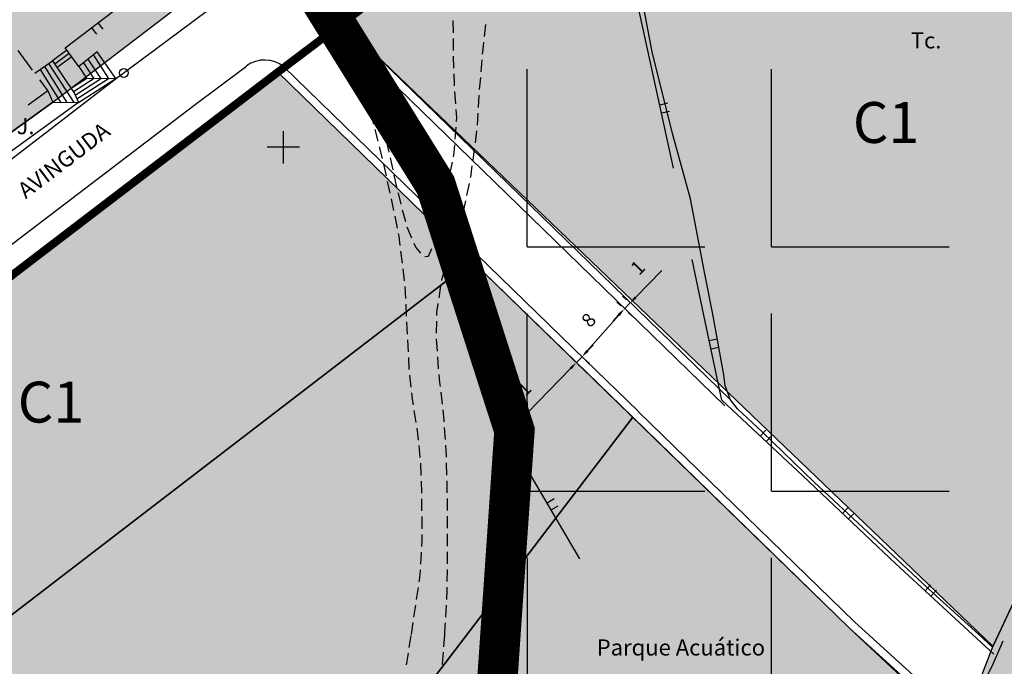
# Model space of a CAD drawing. Units: metres. Extents: x 375923 to 377279, y 4316600 to 4318941.
# Drawn here: x 376758 to 376880, y 4317990 to 4318070 of the extents above; entities that cross this region are included whole.
import ezdxf

# ---------------------------------------------------------------- set-up
doc = ezdxf.new("R2010")
doc.units = ezdxf.units.M
doc.header["$LTSCALE"] = 7.5
doc.header["$MEASUREMENT"] = 0
doc.linetypes.add('DASHED', pattern=[0.75, 0.5, -0.25])
doc.linetypes.add('DOT', pattern=[0.25, 0, -0.25])
doc.layers.get('0').update_dxf_attribs({"linetype": 'CONTINUOUS'})
doc.layers.get('DEFPOINTS').update_dxf_attribs({"linetype": 'CONTINUOUS'})
for name, color, linetype in [('ACOTACION-CALLE', 7, 'CONTINUOUS'), ('CARTOGRAFIA', 7, 'CONTINUOUS'), ('LINEA-UA', 5, 'DOT'), ('TEXTO CALIFICACION', 7, 'CONTINUOUS'), ('TRAMA ZIP', 5, 'CONTINUOUS'), ('TRAMA-APR-INUNDACIONS', 5, 'CONTINUOUS'), ('TRAMA-C1', 10, 'CONTINUOUS'), ('TRAMA-T-3', 211, 'CONTINUOUS'), ('TRAMADEPORTIVA', 105, 'CONTINUOUS'), ('TRAMAZONAVERDE', 60, 'CONTINUOUS')]:
    doc.layers.add(name, color=color, linetype=linetype)
doc.styles.add('NNSS2012', font='arial.ttf')
doc.dimstyles.new('NNSS2012', dxfattribs={"dimscale": 0, "dimtxt": 1.7, "dimasz": 1, "dimexe": 1.25, "dimexo": 0.625, "dimgap": 1.526212, "dimtad": 1, "dimdec": 0, "dimdsep": 46, "dimtxsty": 'NNSS2012', "dimcen": 2.5, "dimclrd": 256, "dimclrt": 255, "dimadec": 0, "dimazin": 0, "dimtfac": 1, "dimtdec": 0, "dimtmove": 0, "dimatfit": 3, "dimfxl": 1, "dimtolj": 1, "dimtzin": 0, "dimarcsym": 0})

# ---------------------------------------------------------------- blocks, each defined once
blk = doc.blocks.new('POSTE')
blk.add_circle((0, 0), 0.55)
blk = doc.blocks.new('*D28')
at = {"layer": 'ACOTACION-CALLE', "lineweight": -2, "transparency": 16777216}
for p, q in [((376828.52, 4318028.85), (376829.22, 4318029.56)), ((376827.83, 4318028.13), (376827.13, 4318027.41)), ((376826.43, 4318026.7), (376821.08, 4318021.19))]:
    blk.add_line(p, q, dxfattribs=at)
at = {"layer": 'ACOTACION-CALLE', "color": 0, "lineweight": -2, "transparency": 16777216}
for p, q in [((376828.03, 4318027.93), (376828.72, 4318027.26)), ((376827.33, 4318027.22), (376828.02, 4318026.54))]:
    blk.add_line(p, q, dxfattribs=at)
at = {"layer": 'ACOTACION-CALLE', "transparency": 16777216}
for points in [[(376828.4, 4318028.96), (376828.64, 4318028.73), (376827.83, 4318028.13)], [(376826.31, 4318026.81), (376826.55, 4318026.58), (376827.13, 4318027.41)]]:
    blk.add_solid(points, dxfattribs=at)
at = {"layer": 'DEFPOINTS', "color": 0, "transparency": 16777216}
for p in [(376826.88, 4318027.65, 6.83), (376827.58, 4318028.37, 6.83), (376827.83, 4318028.13)]:
    blk.add_point(p, dxfattribs=at)
at = {"layer": 'ACOTACION-CALLE', "color": 255, "transparency": 16777216, "insert": (376820.65, 4318024.17), "char_height": 1.7, "attachment_point": 5, "rotation": 45.8123, "style": 'NNSS2012'}
blk.add_mtext('\\A1;1', dxfattribs=at)
blk = doc.blocks.new('*D29')
at = {"layer": 'ACOTACION-CALLE', "lineweight": -2, "transparency": 16777216}
for p, q in [((376834.45, 4318035.46), (376837.72, 4318038.82)), ((376833.06, 4318034.03), (376833.76, 4318034.75)), ((376832.36, 4318033.31), (376831.67, 4318032.59))]:
    blk.add_line(p, q, dxfattribs=at)
at = {"layer": 'ACOTACION-CALLE', "color": 0, "lineweight": -2, "transparency": 16777216}
for p, q in [((376832.62, 4318034.45), (376832.16, 4318034.9)), ((376833.32, 4318035.17), (376832.86, 4318035.62))]:
    blk.add_line(p, q, dxfattribs=at)
at = {"layer": 'ACOTACION-CALLE', "transparency": 16777216}
for points in [[(376834.33, 4318035.58), (376834.57, 4318035.35), (376833.76, 4318034.75)], [(376832.24, 4318033.43), (376832.48, 4318033.2), (376833.06, 4318034.03)]]:
    blk.add_solid(points, dxfattribs=at)
at = {"layer": 'DEFPOINTS', "color": 0, "transparency": 16777216}
for p in [(376833.76, 4318034.75), (376833.77, 4318034.73, 6.83), (376833.07, 4318034.02, 6.83)]:
    blk.add_point(p, dxfattribs=at)
at = {"layer": 'ACOTACION-CALLE', "color": 255, "transparency": 16777216, "insert": (376834.73, 4318039.16), "char_height": 1.7, "attachment_point": 5, "rotation": 45.8123, "style": 'NNSS2012'}
blk.add_mtext('\\A1;1', dxfattribs=at)
blk = doc.blocks.new('*D30')
at = {"layer": 'ACOTACION-CALLE', "color": 0, "lineweight": -2, "transparency": 16777216}
for p, q in [((376833.53, 4318033.61), (376834, 4318033.2)), ((376828.29, 4318027.72), (376828.76, 4318027.3))]:
    blk.add_line(p, q, dxfattribs=at)
at = {"layer": 'ACOTACION-CALLE', "lineweight": -2, "transparency": 16777216}
blk.add_line((376828.49, 4318028.88), (376832.4, 4318033.28), dxfattribs=at)
at = {"layer": 'ACOTACION-CALLE', "transparency": 16777216}
for points in [[(376832.27, 4318033.39), (376832.52, 4318033.17), (376833.06, 4318034.03)], [(376828.36, 4318028.99), (376828.61, 4318028.77), (376827.83, 4318028.13)]]:
    blk.add_solid(points, dxfattribs=at)
at = {"layer": 'DEFPOINTS', "color": 0, "transparency": 16777216}
for p in [(376833.06, 4318034.03), (376833.06, 4318034.03), (376827.83, 4318028.13)]:
    blk.add_point(p, dxfattribs=at)
at = {"layer": 'ACOTACION-CALLE', "color": 255, "transparency": 16777216, "insert": (376828.65, 4318032.67), "char_height": 1.7, "attachment_point": 5, "rotation": 48.4092, "style": 'NNSS2012'}
blk.add_mtext('\\A1;8', dxfattribs=at)

msp = doc.modelspace()

# ---------------------------------------------------------------- hatches: boundary and pattern name
at = {"layer": 'TRAMA ZIP', "ltscale": 200, "transparency": 33554687}
h = msp.add_hatch(dxfattribs=at)
h.set_pattern_fill('ANGLE', color=256, scale=110, angle=0.0049, style=0)
h.set_pattern_definition([(0.0048569, (272.086, -238.21), (-0.00256425, 30.2499999), [22, -8.25]), (90.0048569, (272.086, -238.21), (-30.2499999, -0.00256425), [22, -8.25])])
h.paths.add_polyline_path([(376809.68, 4318049.4), (376819.46, 4318018.98), (376817.29, 4317987.47), (376824.9, 4317932.07), (376850.63, 4317893.89), (376853.55, 4317900.62), (376869.17, 4317935.62), (376883.52, 4317959.14), (376915.67, 4317993.77), (376922.59, 4318013.71), (376927.48, 4318023.48), (376931.15, 4318030.81), (376954.45, 4318037.34), (376964.74, 4318042.51), (376976.36, 4318055.29), (376987.21, 4318059.56), (376988.76, 4318056.54), (377003.73, 4318060.45), (376976.06, 4318125.89), (376952.14, 4318188.9), (376927.14, 4318216.07), (376906.62, 4318202.82), (376889.15, 4318191.44), (376861.98, 4318174.85), (376772.92, 4318115.06), (376769.15, 4318111.61), (376784.67, 4318089.59)])
at = {"layer": 'TRAMA-C1', "transparency": 33554687}
for points in [[(376798.2, 4318069.45), (376814.01, 4318081.54), (376845.57, 4318102.93), (376861.89, 4318113.68), (376876.52, 4318123.63), (376879.24, 4318122.69), (376881.06, 4318121.02), (376916.43, 4318045.37), (376912.6, 4318043.89), (376912.37, 4318041.93), (376910.76, 4318037.65), (376900.18, 4318024.61), (376890.14, 4318012.59), (376885.99, 4318006.24), (376882.37, 4318000.02), (376878.75, 4317992.28)], [(376764.38, 4317929.32), (376717.5, 4317965.73), (376814.2, 4318039.98), (376790.15, 4318063.37), (376775.81, 4318052.54), (376749.86, 4318031.88), (376719.34, 4318009.31), (376698.71, 4317993.71), (376662.44, 4317966.53), (376659.09, 4317963.76), (376657.05, 4317961.84), (376656.11, 4317960.24), (376656.61, 4317957.53), (376657.46, 4317956.13), (376663.79, 4317950.05), (376674.59, 4317941.02), (376686.25, 4317932.09), (376698.46, 4317922.61), (376710.13, 4317914.24), (376725.39, 4317904.38), (376739.48, 4317896.3)]]:
    msp.add_hatch(color=256, dxfattribs=at).paths.add_polyline_path(points)
at = {"layer": 'TRAMA-T-3', "transparency": 33554687}
msp.add_hatch(color=256, dxfattribs=at).paths.add_polyline_path([(376710.46, 4318071.26), (376715.02, 4318066.07), (376724.08, 4318054.01), (376732.49, 4318042.82), (376735.04, 4318039.96), (376762.27, 4318059.65), (376784.44, 4318076.63), (376802.19, 4318089.91), (376808.64, 4318094.45), (376798.87, 4318112.48), (376791.48, 4318126.03), (376773.54, 4318114.27), (376765.07, 4318106.69), (376753.33, 4318099.21), (376726.41, 4318081.81)])
at = {"layer": 'TRAMADEPORTIVA', "transparency": 33554687}
msp.add_hatch(color=256, dxfattribs=at).paths.add_polyline_path([(376834.11, 4318020.63), (376776.05, 4317944.59), (376798.51, 4317933.37), (376803.16, 4317930.99), (376819.03, 4317921.84), (376834.92, 4317912.44), (376848.91, 4317936.57), (376863.02, 4317960.95), (376874.65, 4317981.71), (376860.91, 4317994.57)])
at = {"layer": 'TRAMAZONAVERDE', "transparency": 33554687}
for points in [[(376814.2, 4318039.98), (376717.5, 4317965.73), (376756.35, 4317935.26), (376764.38, 4317929.32), (376739.27, 4317896.41), (376755.14, 4317888.17), (376785.17, 4317930.13), (376792.94, 4317924.74), (376798.51, 4317933.37), (376776.05, 4317944.59), (376834.11, 4318020.63)], [(376911.49, 4317991.56), (376907.21, 4317995.26), (376890.14, 4318012.59), (376885.99, 4318006.24), (376882.37, 4318000.02), (376878.75, 4317992.28), (376874.65, 4317981.71), (376857.04, 4317950.39), (376839.71, 4317920.75), (376834.92, 4317912.44), (376852.64, 4317901.02), (376868.28, 4317936.09), (376882.72, 4317959.75), (376909.77, 4317989.22)]]:
    msp.add_hatch(color=256, dxfattribs=at).paths.add_polyline_path(points)

# ---------------------------------------------------------------- linework, layer by layer
at = {"layer": 'CARTOGRAFIA', "transparency": 33554687}
for p, q in [((376846.22, 4318022.78, 2.34), (376798.2, 4318069.45, 2.34)), ((376845.52, 4318022.06, 2.34), (376797.5, 4318068.73, 2.34)), ((376790.89, 4318064.03, 6.83), (376828.22, 4318027.75, 6.83)), ((376790.19, 4318063.32, 6.83), (376860.91, 4317994.57, 6.83)), ((376814.2, 4318039.98, 6.83), (376717.5, 4317965.73, 6.83)), ((376861.61, 4317995.29, 6.83), (376834.8, 4318021.35, 6.83)), ((376834.11, 4318020.63, 6.83), (376779.98, 4317949.74, 6.83)), ((376874.79, 4317981.99, 6.83), (376860.91, 4317994.57, 6.83)), ((376875.46, 4317982.73, 6.83), (376861.58, 4317995.32, 6.83))]:
    msp.add_line(p, q, dxfattribs=at)
at = {"layer": 'CARTOGRAFIA', "transparency": 33554687, "elevation": 6.83}
msp.add_lwpolyline([(376828.22, 4318027.75), (376834.79, 4318021.39)], dxfattribs=at)
at = {"layer": 'CARTOGRAFIA', "transparency": 33554687}
for points in [[(376798.19, 4318069.46, 8.01), (376812.83, 4318080.8, 6.31), (376824.81, 4318089.02, 5.4), (376845.57, 4318102.93, 4.5), (376861.89, 4318113.68, 4.08), (376876.52, 4318123.63, 3.93), (376879.24, 4318122.69, 3.9), (376879.91, 4318121.32, 3.75), (376881.06, 4318121.02, 3.75), (376885.71, 4318111.48, 3.52), (376891.98, 4318097.92, 3.23), (376897.79, 4318085.59, 3.04), (376902.15, 4318076.27, 2.94), (376905.07, 4318069.85, 2.86), (376910.28, 4318058.83, 2.67), (376915.95, 4318046.42, 2.2)], [(376765.48, 4318064.05, 11.82), (376763.79, 4318066.37, 12.99), (376791.87, 4318087.77, 12.93), (376790.28, 4318090.84, 16.58)], [(376876.98, 4317993.73, 2.2), (376871.24, 4317998.94, 2.25), (376863.24, 4318006.42, 2.35), (376856.61, 4318012.59, 2.35), (376850.18, 4318018.77, 2.34), (376847.09, 4318021.67, 2.34), (376846.22, 4318022.78, 2.34), (376845.56, 4318024.53, 2.34), (376845.38, 4318025.88, 2.32), (376844.03, 4318033.38, 2.32), (376843.02, 4318038.58, 2.32), (376841.28, 4318047.67, 2.32), (376839.02, 4318055.77, 2.39), (376836.5, 4318065.88, 2.43), (376834.85, 4318074.6, 2.43), (376833.93, 4318080.51, 2.62), (376832.95, 4318084.49, 2.62), (376832.01, 4318088.37, 2.7), (376831.51, 4318090.91, 2.83)], [(376715.17, 4318023.85, 12.93), (376715.84, 4318022.96, 12.77), (376716.37, 4318022.54, 12.75), (376716.75, 4318022.32, 12.75), (376717.28, 4318022.33, 12.75), (376717.84, 4318022.55, 12.75), (376718.32, 4318022.83, 12.75), (376736.65, 4318036.88, 12.1), (376769.99, 4318062.48, 9.99), (376802.51, 4318086.73, 6.5), (376802.77, 4318087.03, 6.5), (376802.9, 4318087.39, 6.5), (376802.97, 4318087.88, 6.46), (376802.88, 4318088.35, 6.45), (376802.73, 4318088.88, 6.44), (376802.54, 4318089.33, 6.44), (376802.19, 4318089.91, 6.46), (376799.4, 4318087.73, 6.46)], [(376839.18, 4318051.48, 2.99), (376835.98, 4318066.03, 3.03), (376833.44, 4318077.78, 3.07), (376831.52, 4318086.34, 3.06)], [(376767.07, 4318068.87, 12.98), (376767.68, 4318068.08, 12.98)], [(376768.48, 4318068.68, 12.98), (376767.87, 4318069.48, 12.98)], [(376811.89, 4318068.25, 4.53), (376811.88, 4318069.75, 4.56)], [(376815.87, 4318069.26, 4.69), (376815.7, 4318067.77, 4.68)], [(376811.89, 4318066.05, 4.5), (376811.89, 4318066.18, 4.5), (376811.89, 4318067.55, 4.52)], [(376815.62, 4318067.08, 4.68), (376815.52, 4318066.21, 4.67), (376815.47, 4318065.58, 4.67)], [(376757.92, 4318066.04, 19.22), (376759.71, 4318063.63, 17.27)], [(376764.01, 4318066.07, 12.84), (376762.21, 4318064.76, 11.72)], [(376764.3, 4318065.67, 12.84), (376762.5, 4318064.36, 11.72)], [(376764.6, 4318065.26, 12.84), (376762.8, 4318063.95, 11.72)], [(376767.28, 4318065.48, 9.92), (376769.13, 4318062.6, 10)], [(376800.45, 4318065.44, 5.74), (376800.94, 4318064.02, 5.74)], [(376811.96, 4318063.85, 4.51), (376811.91, 4318065.35, 4.5)], [(376693.77, 4317993.71, 13.16), (376697.27, 4317996.31, 13.17), (376711.02, 4318006.91, 13.17), (376731.04, 4318021.98, 12.48), (376746.19, 4318033.7, 11.96), (376759.56, 4318043.88, 11.18), (376779.75, 4318059.23, 9.42), (376786.24, 4318064.12, 8.86)], [(376760.01, 4318063.23, 11.89), (376762.21, 4318064.76, 11.72), (376764.95, 4318060.73, 11.53), (376765.46, 4318059.6, 10.19)], [(376764.05, 4318059.62, 11.57), (376761.26, 4318064.07, 11.57)], [(376761.73, 4318064.43, 11.34), (376764.86, 4318059.61, 11.34)], [(376766.07, 4318064.52, 10.52), (376767.31, 4318062.63, 10.62)], [(376768.22, 4318062.61, 10.28), (376766.65, 4318064.98, 10.23)], [(376800.09, 4318063.24, 5.74), (376799.62, 4318064.66, 5.74)], [(376815.41, 4318064.89, 4.67), (376815.28, 4318063.39, 4.66)], [(376698.71, 4317993.71, 13.22), (376704.19, 4317997.83, 13.32), (376719.34, 4318009.31, 13.21), (376749.86, 4318031.88, 11.92), (376775.81, 4318052.54, 10.13), (376790.15, 4318063.37, 8.78)], [(376760.67, 4318063.69, 11.61), (376763.21, 4318059.64, 11.57)], [(376801.17, 4318063.36, 5.74), (376801.65, 4318061.94, 5.73)], [(376812.03, 4318061.66, 4.51), (376812.01, 4318061.89, 4.51), (376811.97, 4318063.15, 4.51)], [(376760.61, 4318062.43, 16.3), (376761.63, 4318061.06, 15.19)], [(376764.52, 4318061.37, 10.19), (376766.47, 4318062.64, 10.15)], [(376764.8, 4318060.96, 10.19), (376767.38, 4318062.62, 10.14)], [(376765.04, 4318060.52, 10.19), (376768.28, 4318062.61, 10.12)], [(376765.25, 4318060.06, 10.19), (376769.17, 4318062.59, 10.1)], [(376765.46, 4318059.6, 10.19), (376770.07, 4318062.58, 10.09)], [(376800.77, 4318061.15, 5.74), (376800.7, 4318061.39, 5.74), (376800.31, 4318062.57, 5.74)], [(376815.23, 4318062.69, 4.66), (376815.1, 4318061.2, 4.66)], [(376761.63, 4318061.06, 14.96), (376759.22, 4318059.27, 15.02)], [(376761.63, 4318061.06, 12.28), (376762.27, 4318059.65, 12.26), (376765.46, 4318059.6, 10.85)], [(376801.42, 4318059.04, 5.69), (376800.98, 4318060.48, 5.72)], [(376801.88, 4318061.28, 5.73), (376802.37, 4318059.86, 5.73)], [(376812.19, 4318059.46, 4.52), (376812.08, 4318060.96, 4.51)], [(376815.06, 4318060.5, 4.66), (376814.96, 4318059, 4.66)], [(376762.27, 4318059.65, 12.26), (376737.63, 4318041.86, 12.31), (376740.82, 4318041.81, 10.24), (376744.64, 4318044.56, 10.23)], [(376765.46, 4318059.6, 10.19), (376756.84, 4318053.37, 10.21)], [(376802.54, 4318059.18, 5.72), (376802.89, 4318057.72, 5.71)], [(376838.44, 4318059.51, 3.01), (376837.46, 4318059.29, 3.01)], [(376802.02, 4318056.93, 5.67), (376801.79, 4318057.84, 5.67), (376801.63, 4318058.37, 5.68)], [(376812.29, 4318057.27, 4.53), (376812.32, 4318057.73, 4.53), (376812.24, 4318058.76, 4.53)], [(376814.92, 4318058.3, 4.66), (376814.82, 4318056.81, 4.66)], [(376837.68, 4318058.32, 3.01), (376838.65, 4318058.53, 3.01)], [(376803.05, 4318057.04, 5.7), (376803.39, 4318055.58, 5.68)], [(376790.82, 4318052.07, 0), (376790.82, 4318056.07, 0)], [(376802.56, 4318054.8, 5.67), (376802.19, 4318056.25, 5.67)], [(376812.12, 4318055.07, 4.55), (376812.23, 4318056.57, 4.54)], [(376814.77, 4318056.11, 4.66), (376814.57, 4318054.62, 4.69)], [(376803.55, 4318054.9, 5.68), (376803.9, 4318053.44, 5.66)], [(376811.9, 4318052.89, 4.58), (376812, 4318053.37, 4.57), (376812.07, 4318054.37, 4.56)], [(376792.82, 4318054.07, 0), (376788.82, 4318054.07, 0)], [(376803.11, 4318052.66, 5.67), (376802.74, 4318054.12, 5.67)], [(376814.48, 4318053.93, 4.7), (376814.28, 4318052.44, 4.72)], [(376803.59, 4318050.52, 5.67), (376803.28, 4318051.98, 5.67)], [(376804.05, 4318052.76, 5.65), (376804.38, 4318051.29, 5.61)], [(376811.46, 4318050.73, 4.62), (376811.76, 4318052.2, 4.59)], [(376814.19, 4318051.75, 4.73), (376814.01, 4318050.38, 4.75), (376813.99, 4318050.26, 4.75)], [(376804.53, 4318050.61, 5.6), (376804.86, 4318049.15, 5.57)], [(376804.06, 4318048.37, 5.67), (376803.74, 4318049.83, 5.67)], [(376811.02, 4318048.58, 4.65), (376811.32, 4318050.05, 4.63)], [(376813.84, 4318049.58, 4.77), (376813.53, 4318048.11, 4.81)], [(376805.01, 4318048.46, 5.55), (376805.03, 4318048.38, 5.55), (376805.39, 4318047.01, 5.49)], [(376804.51, 4318046.22, 5.67), (376804.21, 4318047.68, 5.67)], [(376810.56, 4318046.43, 4.7), (376810.73, 4318047.14, 4.68), (376810.88, 4318047.89, 4.67)], [(376813.38, 4318047.43, 4.83), (376813.07, 4318045.96, 4.87)], [(376805.56, 4318046.33, 5.46), (376805.94, 4318044.88, 5.39)], [(376810.05, 4318044.28, 4.76), (376810.4, 4318045.74, 4.72)], [(376804.96, 4318044.06, 5.66), (376804.66, 4318045.53, 5.67)], [(376812.93, 4318045.27, 4.89), (376812.92, 4318045.23, 4.89), (376812.42, 4318043.86, 4.95)], [(376805.31, 4318041.89, 5.71), (376805.17, 4318043.07, 5.66), (376805.11, 4318043.38, 5.66)], [(376806.13, 4318044.21, 5.36), (376806.72, 4318042.83, 5.29)], [(376809.51, 4318042.16, 4.85), (376809.59, 4318042.33, 4.82), (376809.89, 4318043.6, 4.78)], [(376812.18, 4318043.21, 4.98), (376811.66, 4318041.8, 5.04)], [(376807, 4318042.19, 5.26), (376807.23, 4318041.65, 5.24), (376807.83, 4318040.96, 5.19)], [(376805.57, 4318039.71, 5.81), (376805.39, 4318041.2, 5.74)], [(376808.34, 4318040.55, 5.15), (376808.81, 4318040.58, 5.1), (376809.23, 4318041.52, 4.95)], [(376811.44, 4318041.13, 5.08), (376811.02, 4318039.69, 5.2)], [(376876.21, 4317993.73, 2.65), (376866.73, 4318002.47, 2.82), (376855.2, 4318013.38, 2.95), (376845.17, 4318022.74, 2.94), (376843.09, 4318032.49, 2.94), (376841.46, 4318040.15, 2.94)], [(376805.83, 4318037.52, 5.9), (376805.65, 4318039.01, 5.84)], [(376810.83, 4318039.02, 5.25), (376810.43, 4318037.65, 5.36), (376810.42, 4318037.58, 5.37)], [(376805.98, 4318035.33, 6), (376805.9, 4318036.83, 5.93)], [(376810.31, 4318036.89, 5.45), (376810.09, 4318035.4, 5.63)], [(376809.98, 4318034.71, 5.71), (376809.81, 4318033.61, 5.84), (376809.8, 4318033.22, 5.86)], [(376806.1, 4318033.13, 6.09), (376806.02, 4318034.63, 6.03)], [(376806.21, 4318030.93, 6.18), (376806.18, 4318031.62, 6.16), (376806.14, 4318032.43, 6.12)], [(376809.79, 4318032.52, 5.89), (376809.77, 4318031.03, 5.97)], [(376806.32, 4318028.74, 6.24), (376806.25, 4318030.23, 6.2)], [(376809.77, 4318030.33, 6), (376809.87, 4318028.83, 6.03)], [(376844.58, 4318030.3, 2.94), (376843.6, 4318030.09, 2.94)], [(376843.81, 4318029.11, 2.94), (376844.79, 4318029.32, 2.94)], [(376806.43, 4318026.54, 6.3), (376806.36, 4318028.04, 6.26)], [(376809.92, 4318028.13, 6.05), (376810.02, 4318026.63, 6.08)], [(376806.66, 4318024.35, 6.32), (376806.5, 4318025.84, 6.31)], [(376810.08, 4318025.94, 6.08), (376810.19, 4318024.94, 6.06), (376810.24, 4318024.45, 6.06)], [(376810.32, 4318023.75, 6.06), (376810.49, 4318022.26, 6.06)], [(376806.94, 4318022.17, 6.31), (376806.83, 4318022.87, 6.33), (376806.73, 4318023.66, 6.33)], [(376807.28, 4318020, 6.26), (376807.05, 4318021.48, 6.29)], [(376810.57, 4318021.56, 6.06), (376810.71, 4318020.25, 6.06), (376810.72, 4318020.07, 6.05)], [(376807.56, 4318017.81, 6.23), (376807.45, 4318018.95, 6.23), (376807.39, 4318019.3, 6.24)], [(376810.76, 4318019.37, 6.03), (376810.86, 4318017.87, 5.99)], [(376850.59, 4318019.05, 2.95), (376849.91, 4318018.31, 2.95)], [(376850.64, 4318017.63, 2.95), (376851.33, 4318018.36, 2.95)], [(376807.78, 4318015.63, 6.23), (376807.63, 4318017.12, 6.23)], [(376810.9, 4318017.18, 5.97), (376810.98, 4318015.84, 5.93), (376810.98, 4318015.68, 5.93)], [(376827.55, 4318003.11, 4.31), (376820.02, 4318015.98, 4.45)], [(376807.9, 4318013.43, 6.18), (376807.85, 4318014.93, 6.23)], [(376811, 4318014.98, 5.92), (376811.04, 4318013.48, 5.9)], [(376807.96, 4318011.23, 6.12), (376807.92, 4318012.73, 6.16)], [(376811.06, 4318012.78, 5.89), (376811.08, 4318011.87, 5.88), (376811.09, 4318011.28, 5.85)], [(376808, 4318009.03, 6.01), (376807.99, 4318010.42, 6.09), (376807.99, 4318010.53, 6.09)], [(376811.1, 4318010.58, 5.82), (376811.12, 4318009.08, 5.76)], [(376824.37, 4318010.52, 4.38), (376823.51, 4318010.01, 4.38)], [(376824.02, 4318009.15, 4.38), (376824.88, 4318009.66, 4.38)], [(376860.8, 4318009.45, 2.89), (376860.12, 4318008.73, 2.89)], [(376808.02, 4318006.83, 5.88), (376808.01, 4318008.33, 5.97)], [(376811.13, 4318008.38, 5.73), (376811.14, 4318007.22, 5.68), (376811.14, 4318006.88, 5.67)], [(376860.84, 4318008.04, 2.89), (376861.53, 4318008.77, 2.89)], [(376807.98, 4318004.63, 5.78), (376808.03, 4318005.42, 5.8), (376808.02, 4318006.13, 5.84)], [(376811.13, 4318006.18, 5.64), (376811.12, 4318004.68, 5.57)], [(376807.85, 4318002.44, 5.72), (376807.94, 4318003.93, 5.76)], [(376811.12, 4318003.98, 5.55), (376811.1, 4318002.48, 5.48)], [(376807.67, 4318000.25, 5.67), (376807.74, 4318000.74, 5.68), (376807.8, 4318001.74, 5.71)], [(376811.1, 4318001.78, 5.45), (376811.09, 4318000.28, 5.39)], [(376807.34, 4317998.07, 5.6), (376807.56, 4317999.55, 5.65)], [(376811.08, 4317999.58, 5.36), (376811.08, 4317999.26, 5.35), (376811.02, 4317998.08, 5.33)], [(376871.01, 4317999.89, 2.74), (376870.33, 4317999.15, 2.74)], [(376882.37, 4318000.02, 2.18), (376879.42, 4317993.73, 2.18)], [(376871.06, 4317998.47, 2.74), (376871.74, 4317999.21, 2.74)], [(376807.01, 4317995.89, 5.54), (376807.24, 4317997.38, 5.58)], [(376810.98, 4317997.38, 5.32), (376810.91, 4317995.88, 5.3)], [(376806.68, 4317993.72, 5.54), (376806.91, 4317995.2, 5.53)], [(376810.87, 4317995.19, 5.3), (376810.85, 4317994.81, 5.29), (376810.77, 4317993.72, 5.27)], [(376806.43, 4317992.14, 5.54), (376806.66, 4317993.62, 5.54)], [(376810.77, 4317993.72, 5.27), (376810.66, 4317992.22, 5.25)], [(376878.84, 4317991.3, 2.6), (376876.21, 4317993.73, 2.65)], [(376879.42, 4317993.73, 2.18), (376878.69, 4317992.18, 2.18), (376876.98, 4317993.73, 2.2)], [(376878.8, 4317990.19, 2.72), (376880.01, 4317992.94, 2.71)], [(376806.1, 4317989.96, 5.54), (376806.17, 4317990.45, 5.55), (376806.32, 4317991.44, 5.55)], [(376810.61, 4317991.53, 5.24), (376810.5, 4317990.07, 5.22), (376810.49, 4317990.03, 5.22)], [(376867.95, 4317969.75, 3), (376870.98, 4317974.9, 2.78), (376874.65, 4317981.71, 2.75), (376878.8, 4317990.19, 2.72)]]:
    msp.add_polyline3d(points, dxfattribs=at)
msp.add_polyline3d([(376767.77, 4318065.87, 9.85), (376765.48, 4318064.05, 11.05), (376766.43, 4318062.64, 11.23), (376770.07, 4318062.58, 10.09)], close=True, dxfattribs=at)
for centre, radius, start, end in [((376799.69, 4318070.71, 2.34), 2.95, 117.8614, 222.0616), ((376788.51, 4318061.04, 6.83), 3.83, 51.5147, 126.2828)]:
    msp.add_arc(centre, radius, start, end, dxfattribs=at)
at = {"layer": 'LINEA-UA', "linetype": 'DASHED', "transparency": 33554687, "const_width": 1}
msp.add_lwpolyline([(376923.17, 4318030.59), (376881.13, 4318120.95), (376879.24, 4318122.69), (376876.52, 4318123.63), (376811.93, 4318080.01), (376798.2, 4318069.45), (376790.15, 4318063.37), (376719.34, 4318009.31)], dxfattribs=at)
at = {"layer": 'TRAMA-APR-INUNDACIONS', "ltscale": 200, "transparency": 33554687, "const_width": 5}
msp.add_lwpolyline([(376850.63, 4317893.89), (376824.9, 4317932.07), (376817.29, 4317987.47), (376819.46, 4318018.98), (376809.68, 4318049.4), (376784.67, 4318089.59), (376750.98, 4318137.39), (376719.46, 4318178.67), (376691.12, 4318257.26), (376671.55, 4318277.9), (376647.64, 4318306.15), (376632.42, 4318338.74), (376625.9, 4318373.5)], dxfattribs=at)
at = {"layer": 'TRAMA-C1', "transparency": 33554687}
for points, elevation in [([(376798.2, 4318069.45), (376814.01, 4318081.54), (376845.57, 4318102.93), (376861.89, 4318113.68), (376876.52, 4318123.63), (376879.24, 4318122.69), (376881.06, 4318121.02), (376916.43, 4318045.37), (376912.6, 4318043.89), (376912.37, 4318041.93), (376910.76, 4318037.65), (376900.18, 4318024.61), (376890.14, 4318012.59), (376885.99, 4318006.24), (376882.37, 4318000.02), (376878.75, 4317992.28)], 2.34), ([(376764.38, 4317929.32), (376717.5, 4317965.73), (376814.2, 4318039.98), (376790.15, 4318063.37), (376775.81, 4318052.54), (376749.86, 4318031.88), (376719.34, 4318009.31), (376698.71, 4317993.71), (376662.44, 4317966.53), (376659.09, 4317963.76), (376657.05, 4317961.84), (376656.11, 4317960.24), (376656.61, 4317957.53), (376657.46, 4317956.13), (376663.79, 4317950.05), (376674.59, 4317941.02), (376686.25, 4317932.09), (376698.46, 4317922.61), (376710.13, 4317914.24), (376725.39, 4317904.38), (376739.48, 4317896.3)], 6.83)]:
    msp.add_lwpolyline(points, close=True, dxfattribs=dict(at, elevation=elevation))
at = {"layer": 'TRAMA-T-3', "transparency": 33554687, "elevation": 13.31}
msp.add_lwpolyline([(376710.46, 4318071.26), (376715.02, 4318066.07), (376724.08, 4318054.01), (376732.49, 4318042.82), (376735.04, 4318039.96), (376762.27, 4318059.65), (376784.44, 4318076.63), (376802.19, 4318089.91), (376808.64, 4318094.45), (376798.87, 4318112.48), (376791.48, 4318126.03), (376773.54, 4318114.27), (376765.07, 4318106.69), (376753.33, 4318099.21), (376726.41, 4318081.81)], close=True, dxfattribs=at)
at = {"layer": 'TRAMADEPORTIVA', "transparency": 33554687, "elevation": 2.34}
msp.add_lwpolyline([(376834.11, 4318020.63), (376776.05, 4317944.59), (376798.51, 4317933.37), (376803.16, 4317930.99), (376819.03, 4317921.84), (376834.92, 4317912.44), (376848.91, 4317936.57), (376863.02, 4317960.95), (376874.65, 4317981.71), (376860.91, 4317994.57)], close=True, dxfattribs=at)
at = {"layer": 'TRAMAZONAVERDE', "transparency": 33554687}
for points, elevation in [([(376814.2, 4318039.98), (376717.5, 4317965.73), (376756.35, 4317935.26), (376764.38, 4317929.32), (376739.27, 4317896.41), (376755.14, 4317888.17), (376785.17, 4317930.13), (376792.94, 4317924.74), (376798.51, 4317933.37), (376776.05, 4317944.59), (376834.11, 4318020.63)], 6.83), ([(376911.49, 4317991.56), (376911.49, 4317991.56), (376911.49, 4317991.56), (376911.49, 4317991.56), (376911.49, 4317991.56), (376907.21, 4317995.26), (376890.14, 4318012.59), (376885.99, 4318006.24), (376882.37, 4318000.02), (376878.75, 4317992.28), (376874.65, 4317981.71), (376874.65, 4317981.71), (376857.04, 4317950.39), (376839.71, 4317920.75), (376834.92, 4317912.44), (376852.64, 4317901.02), (376868.28, 4317936.09), (376882.72, 4317959.75), (376909.77, 4317989.22), (376911.49, 4317991.56), (376911.49, 4317991.56)], 1.96)]:
    msp.add_lwpolyline(points, close=True, dxfattribs=dict(at, elevation=elevation))

# ---------------------------------------------------------------- block references
at = {"layer": 'CARTOGRAFIA', "transparency": 33554687, "rotation": 0.004856879200469}
msp.add_blockref('POSTE', (376771.06, 4318063.27, 10.33), dxfattribs=at)

# ---------------------------------------------------------------- texts
at = {"layer": 'CARTOGRAFIA', "transparency": 33554687, "style": 'NNSS2012'}
for s, rotation, p in [('Tc.', 0.0049, (376868.57, 4318066.3, 2.14)), ('J.', 0.0049, (376757.77, 4318055.68)), ('AVINGUDA', 37.2419, (376758.9, 4318047.61, 11.06)), ('Parque Acuático', 0.0049, (376829.65, 4317991.13))]:
    msp.add_text(s, height=2, rotation=rotation, dxfattribs=at).set_placement(p)
at = {"layer": 'TEXTO CALIFICACION', "transparency": 33554687, "style": 'NNSS2012'}
for p in [(376861.39, 4318054.6, -56.34), (376757.91, 4318019.98, -56.34)]:
    msp.add_text('C1', height=5.062, rotation=0.0049, dxfattribs=at).set_placement(p)

# ---------------------------------------------------------------- dimensions: what is measured, and where the dimension line sits
at = {"layer": 'ACOTACION-CALLE', "transparency": 33554687}
for p1, p2, distance, picture, middle in [((376833.07, 4318034.02, 6.83), (376833.77, 4318034.73, 6.83), 0.02, '*D29', (376834.73, 4318039.16)), ((376827.83, 4318028.13), (376833.06, 4318034.03), 0, '*D30', (376828.65, 4318032.67))]:
    dim = msp.add_aligned_dim(p1=p1, p2=p2, distance=distance, dimstyle='NNSS2012', override={"dimscale": 1}, dxfattribs=at)
    dim.commit()
    dim.dimension.update_dxf_attribs({"geometry": picture, "text_midpoint": middle})
dim = msp.add_linear_dim(base=(376827.83, 4318028.13), p1=(376826.88, 4318027.65, 6.83), p2=(376827.58, 4318028.37, 6.83), angle=45.8123, dimstyle='NNSS2012', override={"dimscale": 1}, dxfattribs=at)
dim.commit()
dim.dimension.update_dxf_attribs({"geometry": '*D28', "text_midpoint": (376822.36, 4318022.51), "dimtype": 161})

doc.saveas('drawing.dxf')
